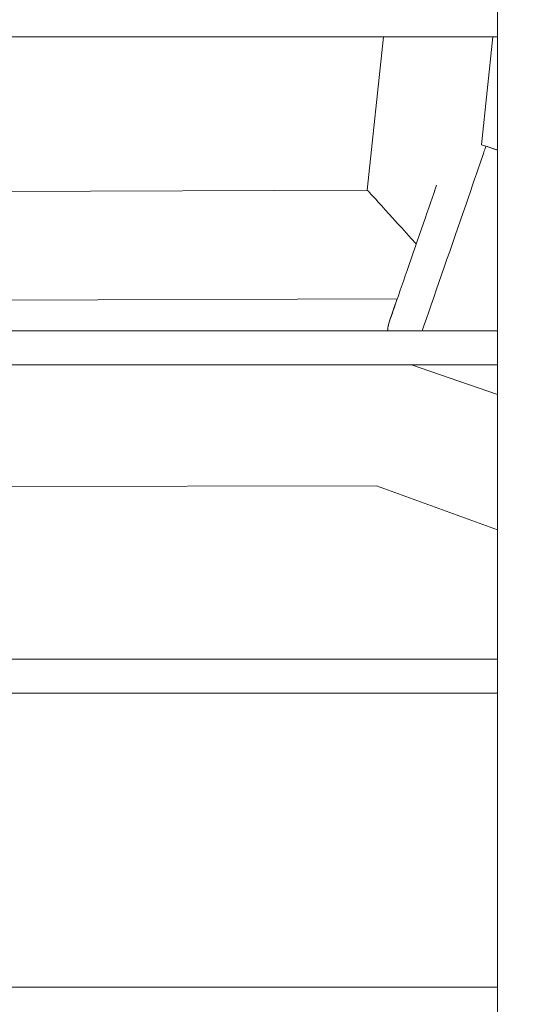
# Model space of a CAD drawing. Units: millimetres. Extents: x -75 to 8163, y 8513 to 21183.
# Drawn here: x 3893 to 3968, y 14032 to 14177 of the extents above; entities that cross this region are included whole.
import ezdxf

# ---------------------------------------------------------------- set-up
doc = ezdxf.new("R2010")
doc.units = ezdxf.units.MM
doc.styles.get("Standard").update_dxf_attribs({"font": 'arial.ttf'})
doc.dimstyles.new('OLCU', dxfattribs={"dimtxt": 300, "dimasz": 150, "dimexe": 0.18, "dimexo": 0.0625, "dimgap": 50, "dimtad": 1, "dimdec": 0, "dimlfac": 0.1, "dimrnd": 5, "dimzin": 0, "dimdsep": 46, "dimtxsty": 'Standard', "dimcen": 0.09, "dimse1": 1, "dimse2": 1, "dimadec": 0, "dimazin": 0, "dimtfac": 1, "dimtdec": 0, "dimtofl": 0, "dimtmove": 0, "dimatfit": 3, "dimfxl": 1, "dimtolj": 1, "dimtzin": 0, "dimarcsym": 0})

# ---------------------------------------------------------------- blocks, each defined once
blk = doc.blocks.new('*D21')
at = {"color": 0, "lineweight": -2, "transparency": 16777216}
blk.add_line((1071.1, 20861.38), (8064.56, 20861.38), dxfattribs=at)
at = {"color": 0, "transparency": 16777216}
for points in [[(1071.1, 20874.72), (1071.1, 20848.05), (991.1, 20861.38)], [(8064.56, 20874.72), (8064.56, 20848.05), (8144.56, 20861.38)]]:
    blk.add_solid(points, dxfattribs=at)
at = {"layer": 'Defpoints', "color": 0, "transparency": 16777216}
for p in [(8144.56, 20861.38), (991.1, 18356.67), (8144.56, 11806.62)]:
    blk.add_point(p, dxfattribs=at)
at = {"color": 0, "transparency": 16777216, "insert": (4567.83, 21019.03), "char_height": 250, "attachment_point": 5}
blk.add_mtext('\\A1;715', dxfattribs=at)

msp = doc.modelspace()

# ---------------------------------------------------------------- linework, layer by layer
at = {"color": 0, "linetype": 'Continuous', "lineweight": 0}
for p, q in [((3962.99, 13361.7), (3962.99, 14215.7)), ((3962.99, 14215.7), (3962.99, 13361.7)), ((3817.99, 14174.77), (3962.99, 14174.77)), ((3817.99, 14174.77), (3962.99, 14174.77)), ((3946.2, 14174.77), (3943.82, 14152.19)), ((3946.2, 14174.77), (3943.82, 14152.19)), ((3960.61, 14158.84), (3962.29, 14174.77)), ((3962.29, 14174.77), (3960.61, 14158.84)), ((3960.61, 14158.84), (3962.29, 14174.77)), ((3962.29, 14174.77), (3960.61, 14158.84)), ((3962.99, 14158.07), (3961.28, 14158.67)), ((3844.11, 14151.81), (3943.82, 14152.19)), ((3844.71, 14135.81), (3948.23, 14136.21)), ((3844.71, 14135.81), (3948.23, 14136.21)), ((3817.99, 14131.47), (3962.99, 14131.47)), ((3817.99, 14131.47), (3962.99, 14131.47)), ((3817.99, 14126.47), (3962.99, 14126.47)), ((3817.99, 14126.47), (3962.99, 14126.47)), ((3962.99, 14122.1), (3950.33, 14126.47)), ((3962.99, 14122.1), (3950.33, 14126.47)), ((3945.16, 14108.66), (3838.94, 14108.54)), ((3962.99, 14102.2), (3945.16, 14108.66)), ((3817.99, 14083.18), (3962.99, 14083.18)), ((3817.99, 14083.18), (3962.99, 14083.18)), ((3817.99, 14078.18), (3962.99, 14078.18)), ((3817.99, 14078.18), (3962.99, 14078.18)), ((3817.99, 14034.88), (3962.99, 14034.88)), ((3817.99, 14034.88), (3962.99, 14034.88))]:
    msp.add_line(p, q, dxfattribs=at)
for centre, major_axis, ratio, start_param, end_param in [((3955.72, 14142.6), (5.55, 16.07), 0.001404, -2.334985, 0), ((3955.72, 14142.6), (5.55, 16.07), 0.001404, -2.334985, 0), ((3951.03, 14144.22), (-7.2, 7.97), 0.001207, -1.566291, -0.001082), ((3951.03, 14144.22), (-8.89, -8.03), 0.00404, -1.575101, -1.571878), ((3951.8, 14131.26), (3.54, -3.54), 0.999995, -2.688944, -2.399842)]:
    msp.add_ellipse(centre, major_axis=major_axis, ratio=ratio, start_param=start_param, end_param=end_param, dxfattribs=at)
at = {"color": 0, "linetype": 'Continuous', "lineweight": 0, "extrusion": (0, 0, -1)}
for start_param, end_param in [(-2.446844, -0.002887), (-0.002887, 0.784859), (-0.002887, 0.784859)]:
    msp.add_ellipse((3951, 14144.23), major_axis=(-3.92, -11.34), ratio=0.001404, start_param=start_param, end_param=end_param, dxfattribs=at)
at = {"color": 0, "linetype": 'Continuous', "lineweight": 0}
for points, knots in [([(3962.99, 14158.07), (3962.42, 14158.27), (3961.85, 14158.47), (3961.28, 14158.67), (3961.06, 14158.74), (3960.83, 14158.8), (3960.61, 14158.84)], [0, 0, 0, 0, 1, 1, 1, 1.000195, 1.000195, 1.000195, 1.000195]), ([(3948.21, 14136.21), (3947.98, 14135.54), (3947.78, 14134.95), (3947.56, 14134.31), (3947.51, 14134.17), (3947.42, 14133.9), (3947.38, 14133.77), (3947.3, 14133.55), (3947.26, 14133.44), (3947.2, 14133.26), (3947.18, 14133.18), (3947.12, 14133.03), (3947.1, 14132.96), (3947.07, 14132.86), (3947.06, 14132.83), (3947.03, 14132.76), (3947.03, 14132.73), (3947, 14132.62), (3946.98, 14132.59), (3946.95, 14132.47), (3946.94, 14132.41), (3946.9, 14132.21), (3946.88, 14132.12), (3946.84, 14131.82), (3946.82, 14131.69), (3946.81, 14131.47)], [7.0654092, 7.0654092, 7.0654092, 7.0654092, 7.3153945, 7.3153945, 7.3955548, 7.3955548, 7.4767055, 7.4767055, 7.5578038, 7.5578038, 7.6378576, 7.6378576, 7.7444761, 7.7444761, 7.7977854, 7.7977854, 7.823233, 7.823233, 7.8329718, 7.8329718, 7.8399069, 7.8399069, 7.8441317, 7.8441317, 7.8463746, 7.8463746, 7.8463746, 7.8463746]), ([(3948.21, 14136.21), (3947.98, 14135.54), (3947.78, 14134.95), (3947.56, 14134.31), (3947.51, 14134.17), (3947.42, 14133.9), (3947.38, 14133.77), (3947.3, 14133.55), (3947.26, 14133.44), (3947.2, 14133.26), (3947.18, 14133.18), (3947.12, 14133.03), (3947.1, 14132.96), (3947.07, 14132.86), (3947.06, 14132.83), (3947.03, 14132.76), (3947.03, 14132.73), (3947, 14132.62), (3946.98, 14132.59), (3946.95, 14132.47), (3946.94, 14132.41), (3946.9, 14132.21), (3946.88, 14132.12), (3946.84, 14131.82), (3946.82, 14131.69), (3946.81, 14131.47)], [7.0654092, 7.0654092, 7.0654092, 7.0654092, 7.3153945, 7.3153945, 7.3955548, 7.3955548, 7.4767055, 7.4767055, 7.5578038, 7.5578038, 7.6378576, 7.6378576, 7.7444761, 7.7444761, 7.7977854, 7.7977854, 7.823233, 7.823233, 7.8329718, 7.8329718, 7.8399069, 7.8399069, 7.8441317, 7.8441317, 7.8463746, 7.8463746, 7.8463746, 7.8463746])]:
    msp.add_open_spline(points, degree=3, knots=knots, dxfattribs=at)
msp.add_open_spline([(3961.28, 14158.67), (3961.06, 14158.74), (3960.83, 14158.8), (3960.61, 14158.84)], degree=3, dxfattribs=at)

# ---------------------------------------------------------------- dimensions: what is measured, and where the dimension line sits
dim = msp.add_linear_dim(base=(8144.56, 20861.38), p1=(991.1, 18356.67), p2=(8144.56, 11806.62), dimstyle='OLCU', override={"dimtxt": 250, "dimasz": 80, "dimgap": 30})
dim.commit()
dim.dimension.update_dxf_attribs({"geometry": '*D21', "text_midpoint": (4567.83, 21019.03)})

doc.saveas('drawing.dxf')
